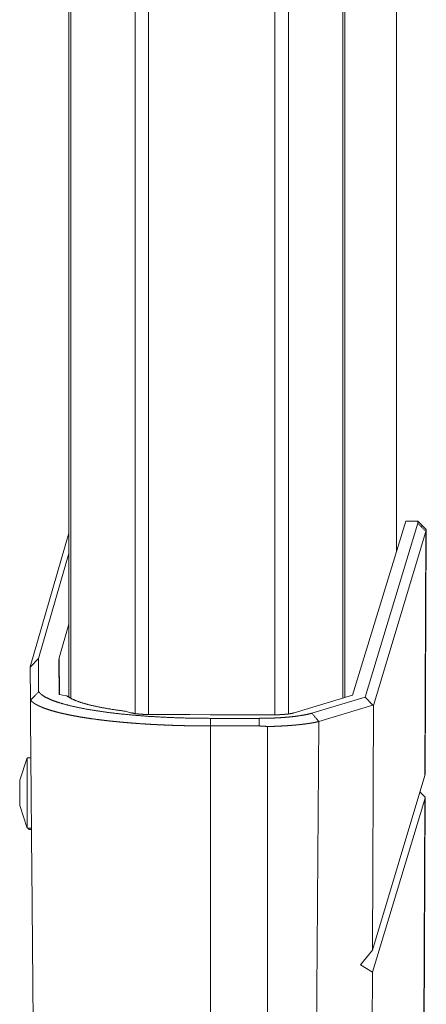
# Model space of a CAD drawing. Units: inches. Extents: x 23 to 145, y 7 to 130.
# Drawn here: x 42 to 43, y 11 to 14 of the extents above; entities that cross this region are included whole.
import ezdxf

# ---------------------------------------------------------------- set-up
doc = ezdxf.new("R2010")
doc.units = ezdxf.units.IN
doc.header["$MEASUREMENT"] = 0
doc.layers.add('Trimetric', color=7, linetype='Continuous', true_color=0xffffff)

msp = doc.modelspace()

# ---------------------------------------------------------------- linework, layer by layer
at = {"layer": 'Trimetric', "color": 18, "linetype": 'Continuous', "lineweight": 18}
for p, q in [((42.1879, 11.5541), (42.1879, 98.9515)), ((42.2357, 98.9544), (42.2357, 11.5513)), ((42.6838, 11.5498), (42.6838, 98.9558)), ((42.7316, 98.953), (42.7316, 11.5527)), ((41.9521, 11.6126), (41.9521, 98.8931)), ((41.9595, 98.8974), (41.9595, 11.6083)), ((42.9249, 11.6097), (42.9249, 98.8959)), ((42.9323, 98.8931), (42.9323, 11.6126)), ((43.1149, 54.4665), (43.1149, 12.1293)), ((43.115, 12.1293), (43.115, 54.4678)), ((42.9591, 11.6196), (43.1481, 12.237)), ((43.0044, 11.6126), (43.1906, 12.2298)), ((43.1915, 12.237), (43.1481, 12.237)), ((43.2172, 11.3395), (43.221, 12.2071)), ((41.8149, 11.7194), (41.9521, 12.1951)), ((43.22, 12.2007), (43.0335, 11.5822)), ((43.2162, 11.3339), (43.22, 12.2007)), ((41.9521, 12.1224), (41.8444, 11.7488)), ((41.9521, 11.8709), (41.9178, 11.7518)), ((41.8444, 11.7488), (41.8149, 11.7187)), ((41.8149, 11.7187), (41.8149, 11.7194)), ((41.8159, 11.6013), (41.8149, 11.7187)), ((41.8444, 11.7488), (41.8454, 11.631)), ((41.9165, 11.7426), (41.9178, 11.7518)), ((41.9165, 11.7426), (41.9176, 11.6219)), ((41.9178, 11.7518), (41.9189, 11.6216)), ((41.9443, 11.617), (41.9176, 11.6219)), ((42.9591, 11.6196), (42.7522, 11.5565)), ((42.8148, 11.5548), (43.0044, 11.6126)), ((43.0044, 11.6126), (43.0311, 11.5837)), ((41.8166, 11.6011), (41.8159, 11.6013)), ((43.0311, 11.5837), (42.8397, 11.5254)), ((43.0335, 11.5822), (43.0302, 10.7138)), ((43.0335, 11.5822), (43.0311, 11.5837)), ((42.1569, 11.5615), (42.1719, 11.5569)), ((42.2357, 11.5504), (42.3823, 11.5504)), ((42.4549, 11.5495), (42.3823, 11.5504)), ((42.4697, 11.5495), (42.4549, 11.5495)), ((42.4878, 11.5495), (42.4697, 11.5495)), ((42.4878, 11.5495), (42.6841, 11.5495)), ((42.4547, 8.9413), (42.4547, 11.5097)), ((42.4549, 11.5368), (42.6274, 11.5368)), ((42.6274, 11.5097), (42.4549, 11.5097)), ((41.8051, 11.3967), (41.7781, 11.3167)), ((41.8181, 11.3967), (41.8051, 11.3967)), ((43.0302, 10.7138), (43.2162, 11.3339)), ((43.2172, 11.3395), (43.2162, 11.3339)), ((43.1987, 11.2753), (43.2169, 11.2569)), ((43.2159, 11.2494), (43.0299, 10.635)), ((43.2057, 8.9203), (43.2159, 11.2494)), ((43.2067, 8.9203), (43.2169, 11.2569)), ((43.2159, 11.2494), (43.2169, 11.2569)), ((41.7781, 11.2267), (41.8051, 11.1467)), ((41.8181, 11.2092), (41.8193, 11.2092)), ((41.8051, 11.1467), (41.8181, 11.1467)), ((41.8084, 11.1467), (41.8101, 11.1416)), ((41.8101, 11.1416), (41.8199, 11.1416)), ((42.9872, 10.6608), (43.0302, 10.7138)), ((43.0299, 10.635), (42.9872, 10.6608)), ((43.0299, 10.635), (43.0234, 8.9203))]:
    msp.add_line(p, q, dxfattribs=at)
for points, knots in [([(43.1906, 12.2298), (43.1914, 12.2334), (43.1915, 12.237)], [0, 0, 0.505284, 1, 1]), ([(43.1915, 12.237), (43.2061, 12.2222), (43.221, 12.207)], [0, 0, 0.494971, 1, 1]), ([(43.221, 12.207), (43.2208, 12.2038), (43.22, 12.2007)], [0, 0, 0.494016, 1, 1]), ([(41.8454, 11.631), (41.8551, 11.6214), (41.8697, 11.612), (41.889, 11.6028), (41.9129, 11.594), (41.9411, 11.5857), (41.9735, 11.5778), (42.0098, 11.5704), (42.0497, 11.5637), (42.0929, 11.5576), (42.139, 11.5522), (42.1876, 11.5476), (42.2385, 11.5437), (42.291, 11.5407), (42.3449, 11.5385), (42.3997, 11.5372), (42.4549, 11.5368)], [0, 0, 0.021866, 0.049644, 0.083819, 0.124572, 0.171735, 0.225173, 0.284437, 0.349261, 0.419027, 0.493378, 0.571583, 0.653217, 0.737469, 0.823856, 0.911559, 1, 1]), ([(42.1569, 11.5615), (42.106, 11.5685), (42.0605, 11.5767), (42.0211, 11.5857), (41.9882, 11.5955), (41.9625, 11.606), (41.9443, 11.617)], [0, 0, 0.231896, 0.440738, 0.623716, 0.778635, 0.904073, 1, 1]), ([(42.4547, 11.5097), (42.4257, 11.5098), (42.3969, 11.5101), (42.3683, 11.5106), (42.3398, 11.5114), (42.3114, 11.5123), (42.2832, 11.5135), (42.2762, 11.5138), (42.2692, 11.5142), (42.2622, 11.5145), (42.2553, 11.5149), (42.2415, 11.5156), (42.2279, 11.5164), (42.2012, 11.5182), (42.175, 11.5202), (42.1494, 11.5223), (42.1243, 11.5247), (42.112, 11.5259), (42.0998, 11.5272), (42.0938, 11.5278), (42.0878, 11.5285), (42.0848, 11.5289), (42.0819, 11.5292), (42.0789, 11.5296), (42.0759, 11.5299), (42.0529, 11.5328), (42.0308, 11.5358), (42.0096, 11.539), (41.9893, 11.5424), (41.97, 11.5459), (41.9516, 11.5495), (41.9427, 11.5514), (41.9341, 11.5533), (41.9298, 11.5542), (41.9257, 11.5552), (41.9216, 11.5562), (41.9175, 11.5572), (41.9022, 11.5612), (41.888, 11.5653), (41.875, 11.5695), (41.8631, 11.5738), (41.8524, 11.5782), (41.8428, 11.5826), (41.8384, 11.5849), (41.8344, 11.5872), (41.8334, 11.5877), (41.8325, 11.5883), (41.8315, 11.5889), (41.8306, 11.5895), (41.8289, 11.5906), (41.8272, 11.5918), (41.8213, 11.5964), (41.8166, 11.6011)], [0, 0, 0.044432, 0.088631, 0.132611, 0.176367, 0.219899, 0.263214, 0.274005, 0.284767, 0.29547, 0.306114, 0.327246, 0.348152, 0.389317, 0.429625, 0.469084, 0.507694, 0.526681, 0.545452, 0.554759, 0.564009, 0.568614, 0.573205, 0.577782, 0.58234, 0.617988, 0.652234, 0.685104, 0.716617, 0.746781, 0.775597, 0.789503, 0.803065, 0.809721, 0.816288, 0.822761, 0.829119, 0.853475, 0.876138, 0.897143, 0.916518, 0.934295, 0.9505, 0.958022, 0.965165, 0.96689, 0.968591, 0.970271, 0.971922, 0.975146, 0.978277, 0.989841, 1, 1]), ([(42.1719, 11.5569), (42.1884, 11.5534), (42.2105, 11.5512), (42.2357, 11.5504)], [0, 0, 0.261486, 0.607939, 1, 1]), ([(42.6274, 11.5368), (42.6553, 11.5371), (42.6827, 11.538), (42.6961, 11.5387), (42.7094, 11.5395), (42.7221, 11.5405), (42.7346, 11.5416), (42.7581, 11.5442), (42.7796, 11.5473), (42.7985, 11.5509), (42.8148, 11.5548)], [0, 0, 0.147656, 0.29295, 0.364338, 0.434582, 0.502483, 0.568535, 0.694174, 0.809127, 0.911432, 1, 1]), ([(42.6841, 11.5495), (42.6893, 11.5496), (42.6944, 11.5496), (42.6995, 11.5498), (42.7045, 11.55), (42.707, 11.5501), (42.7095, 11.5503), (42.7107, 11.5503), (42.7119, 11.5504), (42.7131, 11.5505), (42.7143, 11.5506), (42.719, 11.551), (42.7235, 11.5514), (42.7278, 11.5519), (42.732, 11.5524), (42.733, 11.5525), (42.7341, 11.5527), (42.735, 11.5528), (42.736, 11.553), (42.7379, 11.5533), (42.7397, 11.5536), (42.7432, 11.5543), (42.7465, 11.5549), (42.748, 11.5553), (42.7495, 11.5557), (42.7502, 11.5559), (42.7509, 11.5561), (42.7515, 11.5563), (42.7522, 11.5565)], [0, 0, 0.075552, 0.150307, 0.22418, 0.29723, 0.333485, 0.369516, 0.387441, 0.405227, 0.422826, 0.440334, 0.508747, 0.574862, 0.638645, 0.700115, 0.715108, 0.729922, 0.744457, 0.75881, 0.786828, 0.813981, 0.865698, 0.913945, 0.936774, 0.958761, 0.969423, 0.979866, 0.990042, 1, 1]), ([(42.658, 11.5078), (42.6428, 11.5092), (42.6274, 11.5097)], [0, 0, 0.50001, 1, 1]), ([(42.8397, 11.5255), (42.8393, 11.5254), (42.8388, 11.5253), (42.8384, 11.5252), (42.838, 11.5251), (42.8375, 11.525), (42.8366, 11.5248), (42.8357, 11.5246), (42.8353, 11.5245), (42.8348, 11.5244), (42.8339, 11.5242), (42.8335, 11.5241), (42.833, 11.524), (42.8326, 11.5239), (42.8321, 11.5238), (42.8312, 11.5236), (42.8302, 11.5234), (42.8298, 11.5233), (42.8293, 11.5232), (42.8288, 11.5231), (42.8284, 11.523), (42.8279, 11.5229), (42.8274, 11.5228), (42.8269, 11.5227), (42.826, 11.5225), (42.8255, 11.5224), (42.8245, 11.5222), (42.824, 11.5221), (42.8235, 11.522), (42.823, 11.5219), (42.822, 11.5217), (42.8215, 11.5217), (42.8205, 11.5215), (42.82, 11.5214), (42.819, 11.5212), (42.8185, 11.5211), (42.8175, 11.5209), (42.8165, 11.5207), (42.8154, 11.5205), (42.8149, 11.5205), (42.8144, 11.5204), (42.8133, 11.5202), (42.8128, 11.5201), (42.8123, 11.52), (42.8112, 11.5198), (42.8102, 11.5197), (42.8096, 11.5196), (42.8085, 11.5194), (42.808, 11.5193), (42.8075, 11.5192), (42.8064, 11.5191), (42.8058, 11.519), (42.8053, 11.5189), (42.8047, 11.5188), (42.8042, 11.5187), (42.8036, 11.5186), (42.8031, 11.5186), (42.802, 11.5184), (42.8014, 11.5183), (42.8009, 11.5182), (42.8003, 11.5181), (42.7997, 11.5181), (42.7951, 11.5174), (42.7903, 11.5167), (42.7854, 11.5161), (42.7805, 11.5155), (42.7754, 11.5149), (42.7702, 11.5144), (42.765, 11.5138), (42.7597, 11.5133), (42.7542, 11.5128), (42.7487, 11.5123), (42.7433, 11.5119), (42.7378, 11.5115), (42.7322, 11.511), (42.7266, 11.5107), (42.7211, 11.5103), (42.7154, 11.51), (42.7098, 11.5097), (42.7041, 11.5094), (42.6984, 11.5091), (42.6927, 11.5088), (42.687, 11.5086), (42.6812, 11.5084), (42.6798, 11.5084), (42.6769, 11.5083), (42.674, 11.5082), (42.6725, 11.5081), (42.6697, 11.5081), (42.6682, 11.508), (42.6653, 11.508), (42.6638, 11.5079), (42.6609, 11.5079), (42.658, 11.5078)], [0, 0, 0.002436, 0.004873, 0.007327, 0.009798, 0.012268, 0.017242, 0.022249, 0.02477, 0.027289, 0.03238, 0.034934, 0.037504, 0.040074, 0.042662, 0.047835, 0.053077, 0.055697, 0.058334, 0.060972, 0.063626, 0.066279, 0.06895, 0.071638, 0.077013, 0.079718, 0.085161, 0.087882, 0.09062, 0.093375, 0.098885, 0.101657, 0.107234, 0.110041, 0.115652, 0.118474, 0.124153, 0.129866, 0.135596, 0.138486, 0.141377, 0.147192, 0.150099, 0.153023, 0.158905, 0.164805, 0.167763, 0.173731, 0.176724, 0.179716, 0.185734, 0.188761, 0.191788, 0.194831, 0.197875, 0.200935, 0.203995, 0.210133, 0.21321, 0.216288, 0.219382, 0.222477, 0.248277, 0.274646, 0.301476, 0.328824, 0.356671, 0.385001, 0.41385, 0.443185, 0.473059, 0.503383, 0.533141, 0.563262, 0.593604, 0.624311, 0.654939, 0.685862, 0.716742, 0.747883, 0.779, 0.810324, 0.841662, 0.873173, 0.881028, 0.89679, 0.912569, 0.920458, 0.93629, 0.944232, 0.960116, 0.968075, 0.984011, 1, 1]), ([(42.8202, 8.9203), (42.8202, 8.9203), (42.8236, 9.3656), (42.8269, 9.8109), (42.835, 10.8908), (42.8397, 11.5255)], [0, 0, 0.000002, 0.170927, 0.341852, 0.756388, 1, 1]), ([(41.8051, 11.3967), (41.8051, 11.38), (41.8051, 11.3342), (41.8051, 11.2717), (41.8051, 11.2092), (41.8051, 11.1833), (41.8051, 11.151), (41.8051, 11.1467)], [0, 0, 0.066989, 0.25, 0.5, 0.75, 0.853555, 0.982965, 1, 1]), ([(41.7781, 11.2267), (41.7781, 11.2437), (41.7781, 11.2817), (41.7781, 11.3123), (41.7781, 11.3167)], [0, 0, 0.188251, 0.611256, 0.950485, 1, 1])]:
    msp.add_open_spline(points, degree=1, knots=knots, dxfattribs=at)
for points in [[(43.1906, 12.2298), (43.22, 12.2007)], [(41.8454, 11.631), (41.8166, 11.6011)], [(41.8159, 11.6013), (41.838, 9.0736)], [(42.8148, 11.5548), (42.8396, 11.5255)], [(42.4547, 11.5097), (42.4549, 11.5097)], [(42.4549, 11.5368), (42.4549, 11.5097)], [(42.6274, 11.5368), (42.6274, 11.5097)], [(42.6566, 8.9285), (42.658, 11.5078)], [(41.8101, 11.1467), (41.8101, 11.1416)]]:
    msp.add_open_spline(points, degree=1, dxfattribs=at)

doc.saveas('drawing.dxf')
